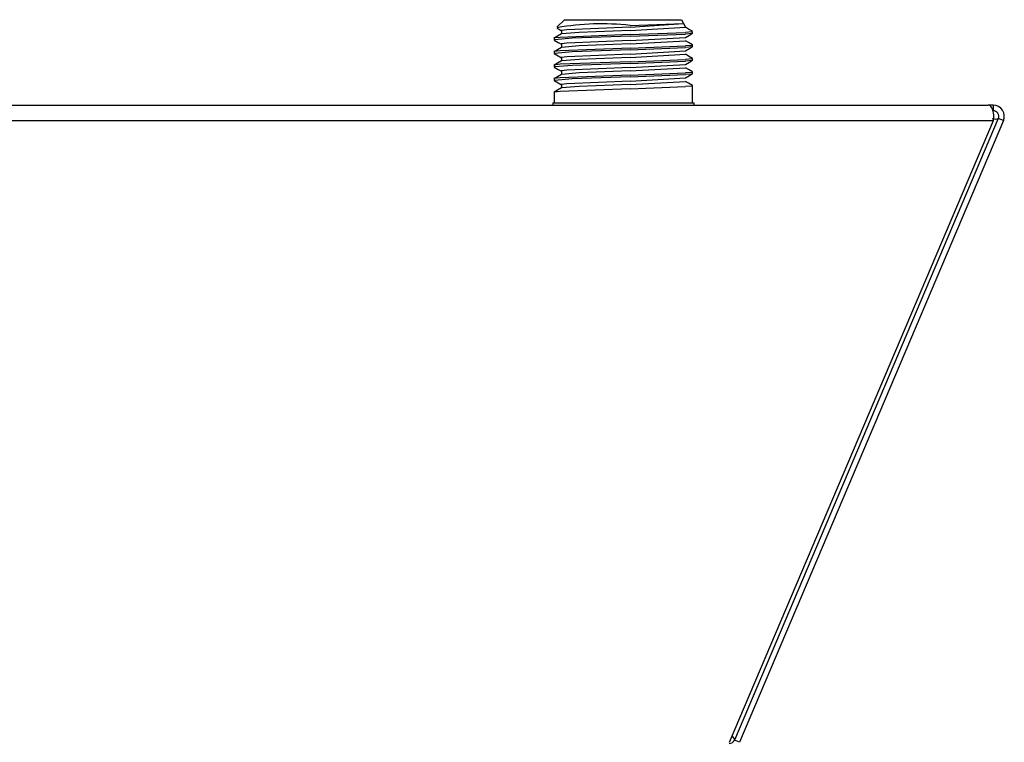
# Model space of a CAD drawing. Units: millimetres. Extents: x 6164 to 6895, y 4285 to 5739.
# Drawn here: x 6242 to 6384, y 4355 to 4459 of the extents above; entities that cross this region are included whole.
import ezdxf

# ---------------------------------------------------------------- set-up
doc = ezdxf.new("R2010")
doc.units = ezdxf.units.MM

msp = doc.modelspace()

# ---------------------------------------------------------------- linework, layer by layer
at = {"color": 7, "linetype": 'Continuous'}
for p, q in [((6320.52, 4458.98), (6319.42, 4457.88)), ((6320.52, 4458.98), (6337.4, 4458.98)), ((6337.4, 4458.98), (6337.98, 4457.89)), ((6319.42, 4457.77), (6319.79, 4457.56)), ((6319.79, 4457.56), (6320.08, 4457.39)), ((6320.06, 4457.44), (6320.05, 4457.43)), ((6320.05, 4457.43), (6320.05, 4457.42)), ((6320.05, 4457.42), (6320.05, 4457.42)), ((6320.05, 4457.42), (6320.06, 4457.41)), ((6320.87, 4457.53), (6320.06, 4457.44)), ((6320.06, 4457.41), (6320.11, 4457.4)), ((6320.08, 4457.4), (6320.08, 4456.92)), ((6329.98, 4457.92), (6320.87, 4457.53)), ((6329.98, 4457.44), (6322.62, 4457.15)), ((6329.98, 4458.15), (6337.69, 4458.43)), ((6329.98, 4457.92), (6337.69, 4458.43)), ((6329.98, 4457.44), (6337.98, 4457.89)), ((6338.43, 4457.63), (6337.98, 4457.89)), ((6338.9, 4457.22), (6337.98, 4457.14)), ((6339, 4457.3), (6338.43, 4457.63)), ((6338.9, 4457.28), (6338.94, 4457.26)), ((6338.95, 4457.23), (6338.9, 4457.22)), ((6338.94, 4457.26), (6338.96, 4457.25)), ((6338.96, 4457.24), (6338.95, 4457.23)), ((6338.96, 4457.25), (6338.96, 4457.25)), ((6338.96, 4457.25), (6338.96, 4457.24)), ((6339.02, 4457.04), (6339.02, 4457.28)), ((6319, 4456.34), (6318.99, 4456.33)), ((6318.99, 4456.33), (6318.99, 4456.32)), ((6318.99, 4456.32), (6318.99, 4456.32)), ((6318.99, 4456.32), (6319.05, 4456.3)), ((6319.89, 4456.43), (6319, 4456.34)), ((6319.02, 4456.3), (6319.02, 4456.06)), ((6319.5, 4456.59), (6319.03, 4456.32)), ((6319.03, 4456.04), (6319.62, 4455.7)), ((6321.6, 4456.29), (6319.1, 4456.06)), ((6320.09, 4456.93), (6319.5, 4456.59)), ((6329.98, 4456.82), (6319.89, 4456.43)), ((6322.62, 4457.15), (6320.14, 4456.93)), ((6329.98, 4455.97), (6320.87, 4455.58)), ((6329.98, 4456.58), (6321.6, 4456.29)), ((6329.98, 4456.82), (6337.98, 4457.14)), ((6329.98, 4456.58), (6337.98, 4456.9)), ((6329.98, 4455.97), (6337.98, 4456.43)), ((6329.98, 4455.48), (6337.98, 4455.94)), ((6338.88, 4456.99), (6337.98, 4456.9)), ((6337.98, 4456.43), (6338.55, 4456.76)), ((6338.43, 4455.68), (6337.98, 4455.94)), ((6338.55, 4456.76), (6339, 4457.02)), ((6338.87, 4457.02), (6338.88, 4457.01)), ((6338.88, 4457.01), (6338.88, 4457)), ((6338.88, 4457), (6338.88, 4457)), ((6338.88, 4457), (6338.88, 4456.99)), ((6319, 4454.38), (6318.99, 4454.37)), ((6318.99, 4454.37), (6318.99, 4454.37)), ((6318.99, 4454.37), (6318.99, 4454.37)), ((6318.99, 4454.37), (6319.05, 4454.35)), ((6319.89, 4454.48), (6319, 4454.38)), ((6319.02, 4454.35), (6319.02, 4454.11)), ((6319.5, 4454.64), (6319.03, 4454.37)), ((6321.6, 4454.33), (6319.1, 4454.11)), ((6320.09, 4454.98), (6319.5, 4454.64)), ((6319.62, 4455.7), (6320.08, 4455.44)), ((6329.98, 4454.87), (6319.89, 4454.48)), ((6320.06, 4455.48), (6320.05, 4455.47)), ((6320.05, 4455.47), (6320.05, 4455.47)), ((6320.05, 4455.47), (6320.05, 4455.47)), ((6320.05, 4455.47), (6320.06, 4455.46)), ((6320.87, 4455.58), (6320.06, 4455.48)), ((6320.06, 4455.46), (6320.11, 4455.45)), ((6320.08, 4455.45), (6320.08, 4454.97)), ((6322.62, 4455.2), (6320.14, 4454.98)), ((6329.98, 4454.62), (6321.6, 4454.33)), ((6329.98, 4455.48), (6322.62, 4455.2)), ((6329.98, 4454.87), (6337.98, 4455.19)), ((6329.98, 4454.62), (6337.98, 4454.95)), ((6329.98, 4454.02), (6337.98, 4454.47)), ((6338.9, 4455.26), (6337.98, 4455.19)), ((6338.88, 4455.04), (6337.98, 4454.95)), ((6337.98, 4454.47), (6338.55, 4454.8)), ((6339, 4455.34), (6338.43, 4455.68)), ((6338.55, 4454.8), (6339, 4455.07)), ((6338.87, 4455.07), (6338.88, 4455.05)), ((6338.88, 4455.05), (6338.88, 4455.05)), ((6338.88, 4455.05), (6338.88, 4455.04)), ((6338.88, 4455.04), (6338.88, 4455.04)), ((6338.9, 4455.33), (6338.94, 4455.31)), ((6338.95, 4455.28), (6338.9, 4455.26)), ((6338.94, 4455.31), (6338.96, 4455.3)), ((6338.96, 4455.29), (6338.95, 4455.28)), ((6338.96, 4455.3), (6338.96, 4455.29)), ((6338.96, 4455.29), (6338.96, 4455.29)), ((6339.02, 4455.08), (6339.02, 4455.33)), ((6319.03, 4454.09), (6319.62, 4453.75)), ((6320.09, 4453.03), (6319.5, 4452.68)), ((6319.62, 4453.75), (6320.08, 4453.49)), ((6329.98, 4452.91), (6319.89, 4452.53)), ((6320.06, 4453.53), (6320.05, 4453.52)), ((6320.05, 4453.52), (6320.05, 4453.52)), ((6320.05, 4453.52), (6320.05, 4453.51)), ((6320.05, 4453.51), (6320.06, 4453.51)), ((6320.87, 4453.62), (6320.06, 4453.53)), ((6320.06, 4453.51), (6320.11, 4453.49)), ((6320.08, 4453.49), (6320.08, 4453.02)), ((6322.62, 4453.25), (6320.14, 4453.03)), ((6329.98, 4454.02), (6320.87, 4453.62)), ((6329.98, 4453.53), (6322.62, 4453.25)), ((6329.98, 4453.53), (6337.98, 4453.98)), ((6329.98, 4452.91), (6337.98, 4453.23)), ((6329.98, 4452.67), (6337.98, 4452.99)), ((6338.43, 4453.72), (6337.98, 4453.98)), ((6338.9, 4453.31), (6337.98, 4453.23)), ((6338.88, 4453.08), (6337.98, 4452.99)), ((6339, 4453.39), (6338.43, 4453.72)), ((6338.55, 4452.85), (6339, 4453.11)), ((6338.87, 4453.11), (6338.88, 4453.1)), ((6338.88, 4453.1), (6338.88, 4453.09)), ((6338.88, 4453.09), (6338.88, 4453.09)), ((6338.88, 4453.09), (6338.88, 4453.08)), ((6338.9, 4453.37), (6338.94, 4453.35)), ((6338.95, 4453.32), (6338.9, 4453.31)), ((6338.94, 4453.35), (6338.96, 4453.35)), ((6338.96, 4453.34), (6338.95, 4453.32)), ((6338.96, 4453.35), (6338.96, 4453.34)), ((6338.96, 4453.34), (6338.96, 4453.34)), ((6339.02, 4453.13), (6339.02, 4453.37)), ((6319, 4452.43), (6318.99, 4452.42)), ((6318.99, 4452.42), (6318.99, 4452.42)), ((6318.99, 4452.42), (6318.99, 4452.41)), ((6318.99, 4452.41), (6319.05, 4452.4)), ((6319.89, 4452.53), (6319, 4452.43)), ((6319.02, 4452.4), (6319.02, 4452.15)), ((6319.5, 4452.68), (6319.03, 4452.41)), ((6319.03, 4452.13), (6319.62, 4451.8)), ((6321.6, 4452.38), (6319.1, 4452.15)), ((6319.62, 4451.8), (6320.08, 4451.53)), ((6320.06, 4451.57), (6320.05, 4451.57)), ((6320.05, 4451.57), (6320.05, 4451.56)), ((6320.05, 4451.56), (6320.05, 4451.56)), ((6320.05, 4451.56), (6320.06, 4451.55)), ((6320.87, 4451.67), (6320.06, 4451.57)), ((6320.06, 4451.55), (6320.11, 4451.54)), ((6320.08, 4451.54), (6320.08, 4451.06)), ((6329.98, 4452.06), (6320.87, 4451.67)), ((6329.98, 4452.67), (6321.6, 4452.38)), ((6329.98, 4451.57), (6322.62, 4451.29)), ((6329.98, 4452.06), (6337.98, 4452.52)), ((6329.98, 4451.57), (6337.98, 4452.03)), ((6337.98, 4452.52), (6338.55, 4452.85)), ((6338.43, 4451.77), (6337.98, 4452.03)), ((6339, 4451.44), (6338.43, 4451.77)), ((6319, 4450.47), (6318.99, 4450.47)), ((6318.99, 4450.47), (6318.99, 4450.46)), ((6318.99, 4450.46), (6318.99, 4450.46)), ((6318.99, 4450.46), (6319.05, 4450.44)), ((6319.89, 4450.57), (6319, 4450.47)), ((6319.02, 4450.44), (6319.02, 4450.2)), ((6319.5, 4450.73), (6319.03, 4450.46)), ((6319.03, 4450.18), (6319.62, 4449.84)), ((6321.6, 4450.43), (6319.1, 4450.2)), ((6320.09, 4451.07), (6319.5, 4450.73)), ((6329.98, 4450.96), (6319.89, 4450.57)), ((6322.62, 4451.29), (6320.14, 4451.07)), ((6329.98, 4450.11), (6320.87, 4449.72)), ((6329.98, 4450.72), (6321.6, 4450.43)), ((6329.98, 4450.96), (6337.98, 4451.28)), ((6329.98, 4450.72), (6337.98, 4451.04)), ((6329.98, 4450.11), (6337.98, 4450.57)), ((6329.98, 4449.62), (6337.98, 4450.07)), ((6338.9, 4451.36), (6337.98, 4451.28)), ((6338.88, 4451.13), (6337.98, 4451.04)), ((6337.98, 4450.57), (6338.55, 4450.9)), ((6338.43, 4449.81), (6337.98, 4450.07)), ((6338.55, 4450.9), (6339, 4451.16)), ((6338.87, 4451.16), (6338.88, 4451.15)), ((6338.88, 4451.15), (6338.88, 4451.14)), ((6338.88, 4451.14), (6338.88, 4451.13)), ((6338.88, 4451.13), (6338.88, 4451.13)), ((6338.9, 4451.42), (6338.94, 4451.4)), ((6338.95, 4451.37), (6338.9, 4451.36)), ((6338.94, 4451.4), (6338.96, 4451.39)), ((6338.96, 4451.38), (6338.95, 4451.37)), ((6338.96, 4451.39), (6338.96, 4451.39)), ((6338.96, 4451.39), (6338.96, 4451.38)), ((6339.02, 4451.17), (6339.02, 4451.42)), ((6319.5, 4448.78), (6319.03, 4448.51)), ((6320.09, 4449.12), (6319.5, 4448.78)), ((6319.62, 4449.84), (6320.08, 4449.58)), ((6329.98, 4449.01), (6319.89, 4448.62)), ((6320.06, 4449.62), (6320.05, 4449.61)), ((6320.05, 4449.61), (6320.05, 4449.61)), ((6320.05, 4449.61), (6320.05, 4449.61)), ((6320.05, 4449.61), (6320.06, 4449.6)), ((6320.87, 4449.72), (6320.06, 4449.62)), ((6320.06, 4449.6), (6320.11, 4449.59)), ((6320.08, 4449.59), (6320.08, 4449.11)), ((6322.62, 4449.34), (6320.14, 4449.12)), ((6329.98, 4449.62), (6322.62, 4449.34)), ((6329.98, 4449.01), (6337.98, 4449.32)), ((6338.9, 4449.4), (6337.98, 4449.32)), ((6339, 4449.48), (6338.43, 4449.81)), ((6338.9, 4449.46), (6338.94, 4449.45)), ((6338.95, 4449.42), (6338.9, 4449.4)), ((6338.94, 4449.45), (6338.96, 4449.44)), ((6338.96, 4449.43), (6338.95, 4449.42)), ((6338.96, 4449.44), (6338.96, 4449.43)), ((6338.96, 4449.43), (6338.96, 4449.43)), ((6339.02, 4446.98), (6339.02, 4449.46)), ((6319, 4448.52), (6318.99, 4448.51)), ((6318.99, 4448.51), (6318.99, 4448.51)), ((6318.99, 4448.51), (6318.99, 4448.51)), ((6318.99, 4448.51), (6319.05, 4448.49)), ((6319.89, 4448.62), (6319, 4448.52)), ((6319.02, 4448.49), (6319.02, 4446.98)), ((6166.31, 4446.62), (6381.73, 4446.62)), ((6318.82, 4446.98), (6318.82, 4446.62)), ((6318.82, 4446.98), (6329.98, 4446.98)), ((6329.98, 4446.98), (6337.98, 4446.98)), ((6337.98, 4446.98), (6339.22, 4446.98)), ((6339.22, 4446.62), (6339.22, 4446.98)), ((6382.44, 4446.62), (6381.73, 4446.62)), ((6382.44, 4445.82), (6382.42, 4445.82)), ((6382.44, 4446.62), (6382.44, 4445.82)), ((6165.57, 4444.4), (6382.47, 4444.4)), ((6344.35, 4354.6), (6382.47, 4444.4)), ((6383.17, 4444.71), (6345.06, 4354.91)), ((6383.91, 4444.4), (6345.79, 4354.6)), ((6383.91, 4444.4), (6383.17, 4444.71)), ((6344.73, 4355.5), (6345.02, 4355.12)), ((6345.02, 4355.12), (6345.06, 4354.91)), ((6345.79, 4354.6), (6345.06, 4354.91))]:
    msp.add_line(p, q, dxfattribs=at)
for centre, radius, start, end in [((6325.87, 4421.67), 36.71, 83.5718, 100.0315), ((6382.44, 4445.02), 1.6, 336.9998, 90), ((6382.44, 4445.02), 0.8, 336.9999, 90), ((6382.74, 4445.62), 1.01, 244.6586, 295.3414), ((6344.32, 4355.22), 0.8, 270, 337)]:
    msp.add_arc(centre, radius, start, end, dxfattribs=at)
msp.add_ellipse((6381.73, 4445.02), major_axis=(0, 1.6), ratio=0.5, start_param=4.310963, end_param=6.283185, dxfattribs=at)

doc.saveas('drawing.dxf')
